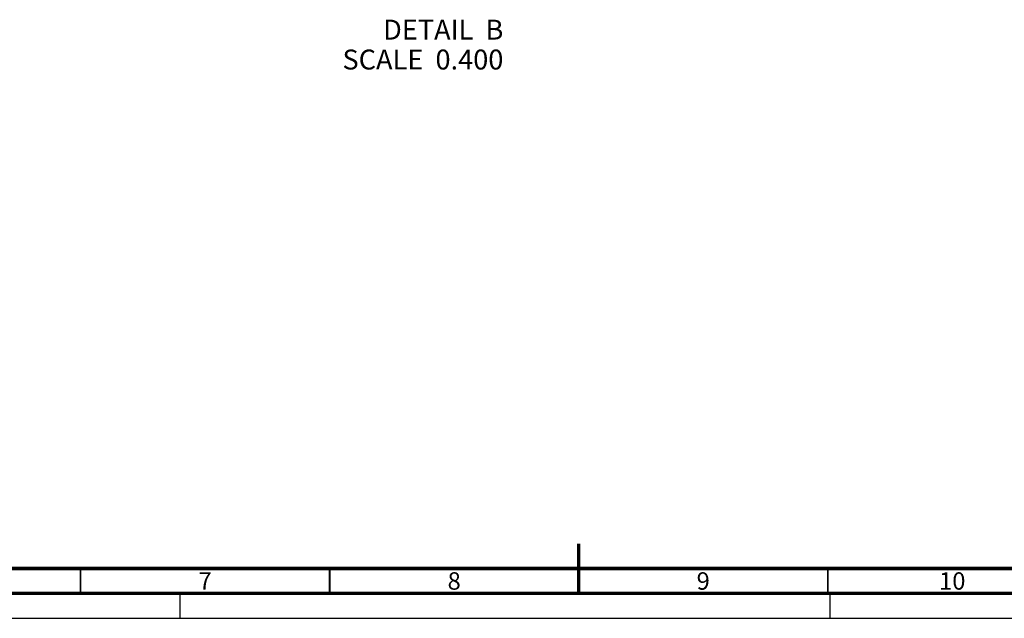
# Model space of a CAD drawing. Units: millimetres. Extents: x 0 to 841, y 0 to 594.
# Drawn here: x 308 to 506, y 0 to 120 of the extents above; entities that cross this region are included whole.
import ezdxf

# ---------------------------------------------------------------- set-up
doc = ezdxf.new("R2010")
doc.units = ezdxf.units.MM
doc.header["$LTSCALE"] = 46.255
doc.linetypes.add('DASHED', pattern=[0.2, 0.1, -0.1])
doc.layers.get('0').update_dxf_attribs({"linetype": 'CONTINUOUS'})
doc.styles.get("Standard").update_dxf_attribs({"font": 'txt', "width": 0.8})
doc.styles.add('TEXTSTYLE_2', font='txt', dxfattribs={"width": 0.725})

msp = doc.modelspace()

# ---------------------------------------------------------------- linework, layer by layer
at = {"color": 7, "linetype": 'DASHED'}
for p, q in [((340.5, 0), (340.5, 5)), ((471, 0), (471, 5))]:
    msp.add_line(p, q, dxfattribs=at)
at = {"color": 7, "linetype": 'CONTINUOUS'}
msp.add_line((0, 0), (841, 0), dxfattribs=at)
for points, const_width in [([(420.5, 5), (420.5, 15)], 0.7), ([(20, 10), (831, 10)], 0.7), ([(320.5, 5), (320.5, 10)], 0.35), ([(370.5, 5), (370.5, 10)], 0.35), ([(470.5, 5), (470.5, 10)], 0.35), ([(15, 5), (836, 5)], 0.7)]:
    msp.add_lwpolyline(points, dxfattribs=dict(at, const_width=const_width))

# ---------------------------------------------------------------- texts
at = {"color": 2, "linetype": 'CONTINUOUS', "insert": (405.38, 120.22), "char_height": 4, "width": 38.4, "attachment_point": 3, "line_spacing_factor": 0.9}
msp.add_mtext('DETAIL  B\\PSCALE  0.400', dxfattribs=at)
at = {"color": 2, "linetype": 'CONTINUOUS', "char_height": 3.5, "attachment_point": 2, "line_spacing_factor": 0.9, "style": 'TEXTSTYLE_2'}
for s, insert, width in [('7', (345.5, 9.25), 2.5375), ('8', (395.5, 9.25), 2.5375), ('9', (445.5, 9.25), 2.5375), ('10', (495.5, 9.25), 5.075)]:
    msp.add_mtext(s, dxfattribs=dict(at, insert=insert, width=width))

doc.saveas('drawing.dxf')
